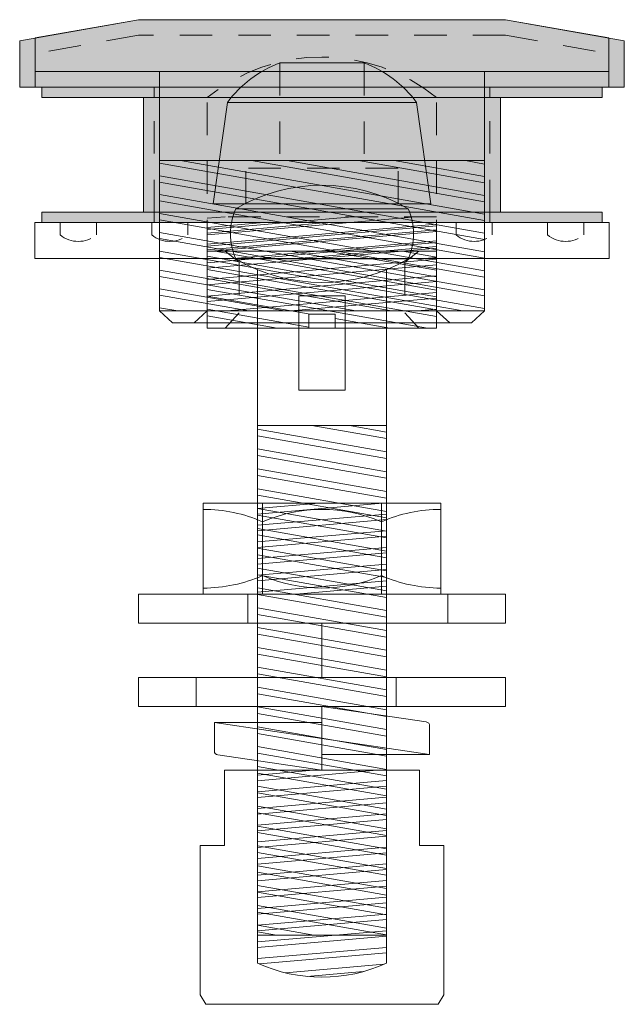
# Model space of a CAD drawing. Units: inches. Extents: x 147 to 490, y 25 to 53.
# Drawn here: x 487 to 490, y 45 to 48 of the extents above; entities that cross this region are included whole.
import ezdxf

# ---------------------------------------------------------------- set-up
doc = ezdxf.new("R2010")
doc.units = ezdxf.units.IN
doc.header["$MEASUREMENT"] = 0
doc.linetypes.add('HIDDEN2', pattern=[0.1875, 0.125, -0.0625])
doc.layers.add('MAIN', color=7, linetype='Continuous')
doc.layers.add('MAIN PAGE', color=7, linetype='Continuous')

msp = doc.modelspace()

# ---------------------------------------------------------------- hatches: boundary and pattern name
at = {"layer": 'MAIN', "lineweight": 5, "true_color": 0x939598}
h = msp.add_hatch(dxfattribs=at)
h.set_pattern_fill('ANSI32', color=252, scale=0.19, angle=305)
h.set_pattern_definition([(350, (755.94596, 94.83801), (0.012372433, 0.070167552), []), (350, (755.96523, 94.8105), (0.012372433, 0.070167552), [])])
h.paths.add_polyline_path([(489.03772, 47.22668), (489.22172, 47.22668), (489.22172, 47.80368), (489.03772, 47.80368)])
h.paths.add_polyline_path([(488.15772, 47.58868), (489.03772, 47.58868), (489.03772, 47.80368), (488.15772, 47.80368)])
h.paths.add_polyline_path([(488.15772, 47.22668), (489.03772, 47.22668), (489.03772, 47.58868), (488.15772, 47.58868)])
h.paths.add_polyline_path([(487.97372, 47.22668), (488.15772, 47.22668), (488.15772, 47.80368), (487.97372, 47.80368)])
h = msp.add_hatch(dxfattribs=at)
h.set_pattern_fill('ANSI32', color=252, scale=0.17, angle=320)
h.set_pattern_definition([(5, (755.94596, 94.83801), (-0.005556179, 0.063507412), []), (5, (755.968983, 94.818693), (-0.005556179, 0.063507412), [])])
h.paths.add_polyline_path([(488.15772, 47.22668), (489.03772, 47.22668), (489.03772, 47.58868), (488.15772, 47.58868)])
h = msp.add_hatch(dxfattribs=at)
h.set_pattern_fill('ANSI32', color=252, scale=0.17, angle=320)
h.set_pattern_definition([(5, (749.07919, 101.79518), (-0.005556179, 0.063507412), []), (5, (749.10221, 101.77586), (-0.005556179, 0.063507412), [])])
h.paths.add_polyline_path([(488.15772, 47.42768), (489.03772, 47.42768), (489.03772, 47.56568), (488.15772, 47.56568)])
h = msp.add_hatch(dxfattribs=at)
h.set_pattern_fill('ANSI32', color=252, scale=0.2, angle=485)
h.set_pattern_definition([(170, (755.94596, 99.450746), (-0.013023613, -0.073860581), []), (170, (755.92568, 99.47971), (-0.013023613, -0.073860581), [])])
h.paths.add_polyline_path([(488.91572, 47.21973), (488.96874, 47.16073), (489.03772, 47.16073), (489.03772, 47.45673), (488.96874, 47.45673), (488.91572, 47.41373)])
h.paths.add_polyline_path([(488.27972, 47.21973), (488.2267, 47.16073), (488.54722, 47.16073), (488.54722, 47.21473), (488.64822, 47.21473), (488.64822, 47.16073), (488.96874, 47.16073), (488.91572, 47.21973), (488.91572, 47.41373), (488.96874, 47.45673), (488.2267, 47.45673), (488.27972, 47.41373)])
h.paths.add_polyline_path([(488.15772, 47.16073), (488.2267, 47.16073), (488.27972, 47.21973), (488.27972, 47.41373), (488.2267, 47.45673), (488.15772, 47.45673)])
h = msp.add_hatch(dxfattribs=at)
h.set_pattern_fill('ANSI32', color=252, scale=0.2, angle=485)
h.set_pattern_definition([(170, (221.29167, -4.10041), (-0.013023613, -0.073860581), []), (170, (221.27139, -4.071446), (-0.013023613, -0.073860581), [])])
h.paths.add_polyline_path([(488.84472, 46.78722), (488.35072, 46.78722), (488.35072, 44.83122), (488.84472, 44.83122)])
h = msp.add_hatch(dxfattribs=at)
h.set_pattern_fill('ANSI32', color=252, scale=0.17, angle=320)
h.set_pattern_definition([(5, (752.76333, 97.75837), (-0.005556179, 0.063507412), []), (5, (752.78635, 97.739054), (-0.005556179, 0.063507412), [])])
h.paths.add_polyline_path([(488.82547, 46.4173, -0.0092528), (488.84472, 46.42538), (488.84472, 46.4888), (488.82547, 46.4888)])
h.paths.add_polyline_path([(488.82547, 46.4173), (488.82547, 46.4888), (488.36997, 46.4888), (488.36997, 46.4173, -0.2108625)])
h.paths.add_polyline_path([(488.35072, 46.42538, -0.0092528), (488.36997, 46.4173), (488.36997, 46.4888), (488.35072, 46.4888)])
h.paths.add_polyline_path([(488.35072, 46.20323, 0.0092528), (488.36997, 46.2113), (488.36997, 46.4173, 0.0092528), (488.35072, 46.42538)])
h.paths.add_polyline_path([(488.36997, 46.2113, 0.2108625), (488.82547, 46.2113), (488.82547, 46.4173, 0.2108625), (488.36997, 46.4173)])
h.paths.add_polyline_path([(488.82547, 46.2113, 0.0092528), (488.84472, 46.20323), (488.84472, 46.42538, 0.0092528), (488.82547, 46.4173)])
h.paths.add_polyline_path([(488.82547, 46.1398), (488.84472, 46.1398), (488.84472, 46.20323, -0.0092528), (488.82547, 46.2113)])
h.paths.add_polyline_path([(488.36997, 46.2113), (488.36997, 46.1398), (488.82547, 46.1398), (488.82547, 46.2113, -0.2108625)])
h.paths.add_polyline_path([(488.35072, 46.1398), (488.36997, 46.1398), (488.36997, 46.2113, -0.0092528), (488.35072, 46.20323)])
h = msp.add_hatch(dxfattribs=at)
h.set_pattern_fill('ANSI32', color=252, scale=0.17, angle=320)
h.set_pattern_definition([(5, (755.94596, 102.38923), (-0.005556179, 0.063507412), []), (5, (755.968983, 102.369916), (-0.005556179, 0.063507412), [])])
h.paths.add_polyline_path([(488.35072, 44.72401, 0.2194418), (488.84472, 44.72401), (488.84472, 45.1748), (488.35072, 45.1748)])
h.paths.add_polyline_path([(488.35072, 45.1748), (488.84472, 45.1748), (488.84472, 45.4638), (488.35072, 45.4638)])
at = {"layer": 'MAIN PAGE', "lineweight": 5, "true_color": 0x636466}
h = msp.add_hatch(dxfattribs=at)
h.set_pattern_fill('DOTS', color=251, scale=0.084, angle=180)
h.set_pattern_definition([(180, (755.945962, 94.3455853), (-0.002625, -0.00525), [0, -0.00525])])
h.paths.add_polyline_path([(487.49772, 48.08568), (489.69772, 48.08568), (489.69772, 48.21468), (489.30172, 48.28468), (487.89372, 48.28468), (487.49772, 48.21468)], flags=17)
h.paths.add_polyline_path([(487.43772, 48.26407), (487.43772, 48.08568), (487.49772, 48.08568), (487.49772, 48.21468), (487.89372, 48.28468), (489.30172, 48.28468), (489.69772, 48.21468), (489.69772, 48.08568), (489.75772, 48.08568), (489.75772, 48.26407), (489.30172, 48.34468), (488.59772, 48.34468), (487.89372, 48.34468)])
h = msp.add_hatch(dxfattribs=at)
h.set_pattern_fill('DOTS', color=251, scale=0.084, angle=180)
h.set_pattern_definition([(180, (751.6023447, 96.6906757), (-0.002625, -0.00525), [0, -0.00525])])
h.paths.add_polyline_path([(489.24222, 48.04568), (489.67322, 48.04568), (489.67322, 48.08568), (489.24222, 48.08568)])
h.paths.add_polyline_path([(487.95322, 48.04568), (489.24222, 48.04568), (489.24222, 48.08568), (487.95322, 48.08568)])
h.paths.add_polyline_path([(487.52222, 48.04568), (487.95322, 48.04568), (487.95322, 48.08568), (487.52222, 48.08568)])
h = msp.add_hatch(dxfattribs=at)
h.set_pattern_fill('DOTS', color=251, scale=0.084, angle=180)
h.set_pattern_definition([(180, (751.6023447, 97.088535), (-0.002625, -0.00525), [0, -0.00525])])
h.paths.add_polyline_path([(489.24222, 47.60568), (489.28222, 47.60568), (489.28222, 48.04568), (489.24222, 48.04568)])
h.paths.add_polyline_path([(487.95322, 47.60568), (489.24222, 47.60568), (489.24222, 48.04568), (487.95322, 48.04568)])
h.paths.add_polyline_path([(487.91322, 47.60568), (487.95322, 47.60568), (487.95322, 48.04568), (487.91322, 48.04568)])
h = msp.add_hatch(dxfattribs=at)
h.set_pattern_fill('DOTS', color=251, scale=0.084, angle=180)
h.set_pattern_definition([(180, (751.6023447, 96.2106757), (-0.002625, -0.00525), [0, -0.00525])])
h.paths.add_polyline_path([(489.24222, 47.56568), (489.67322, 47.56568), (489.67322, 47.60568), (489.24222, 47.60568)])
h.paths.add_polyline_path([(487.95322, 47.56568), (489.24222, 47.56568), (489.24222, 47.60568), (487.95322, 47.60568)])
h.paths.add_polyline_path([(487.52222, 47.56568), (487.95322, 47.56568), (487.95322, 47.60568), (487.52222, 47.60568)])

# ---------------------------------------------------------------- linework, layer by layer
at = {"layer": 'MAIN PAGE', "lineweight": 5}
for p, q in [((487.89372, 48.34468), (487.43772, 48.26407)), ((487.89372, 48.34468), (487.49772, 48.27468)), ((489.30172, 48.34468), (487.89372, 48.34468)), ((488.59772, 48.34468), (487.89372, 48.34468)), ((488.59772, 48.34468), (489.30172, 48.34468)), ((489.30172, 48.34468), (489.69772, 48.27468)), ((489.30172, 48.34468), (489.75772, 48.26407)), ((487.43772, 48.08568), (487.43772, 48.26407)), ((487.49772, 48.14568), (487.49772, 48.27468)), ((489.69772, 48.14568), (489.69772, 48.27468)), ((489.75772, 48.08568), (489.75772, 48.26407)), ((487.49772, 48.14568), (489.69772, 48.14568)), ((487.97372, 48.14568), (487.97372, 47.22668)), ((488.43599, 48.17932), (488.75946, 48.17932)), ((489.22172, 48.14568), (489.22172, 47.22668)), ((487.49772, 48.08568), (487.43772, 48.08568)), ((489.69772, 48.08568), (487.49772, 48.08568)), ((489.67322, 48.08568), (487.52222, 48.08568)), ((487.52222, 48.08568), (487.52222, 48.04568)), ((489.67322, 48.04568), (489.67322, 48.08568)), ((489.69772, 48.08568), (489.75772, 48.08568)), ((487.52222, 48.04568), (489.67322, 48.04568)), ((487.95322, 48.04568), (487.91322, 48.04568)), ((487.91322, 48.04568), (487.91322, 47.60568)), ((489.24222, 48.04568), (487.95322, 48.04568)), ((489.24222, 48.04568), (489.28222, 48.04568)), ((489.28222, 48.04568), (489.28222, 47.60568)), ((488.23472, 48.02732), (488.18022, 47.63832)), ((488.96072, 48.02732), (488.23472, 48.02732)), ((488.96072, 48.02732), (489.01522, 47.63832)), ((489.22172, 47.80368), (487.97372, 47.80368)), ((489.01522, 47.63832), (488.18022, 47.63832)), ((488.92872, 47.61889), (488.26672, 47.61889)), ((489.67322, 47.60568), (487.52222, 47.60568)), ((487.52222, 47.60568), (487.52222, 47.56568)), ((487.91322, 47.60568), (487.95322, 47.60568)), ((489.24222, 47.60568), (487.95322, 47.60568)), ((489.28222, 47.60568), (489.24222, 47.60568)), ((489.67322, 47.56568), (489.67322, 47.60568)), ((489.70022, 47.56568), (487.49522, 47.56568)), ((487.49522, 47.56568), (487.49522, 47.42768)), ((487.52222, 47.56568), (489.67322, 47.56568)), ((489.70022, 47.42768), (489.70022, 47.56568)), ((487.49522, 47.42768), (489.70022, 47.42768)), ((489.03772, 47.45673), (488.15772, 47.45673)), ((488.15772, 47.16073), (488.15772, 47.45673)), ((488.26672, 47.42689), (488.92872, 47.42689)), ((489.03772, 47.45673), (489.03772, 47.16073)), ((488.35072, 47.38519), (488.35072, 44.83122)), ((488.84472, 44.83122), (488.84472, 47.38519)), ((488.68722, 47.28522), (488.50822, 47.28522)), ((488.50822, 47.28522), (488.50822, 46.92322)), ((488.68722, 46.92322), (488.68722, 47.28522)), ((487.97372, 47.22668), (488.02372, 47.18168)), ((489.22172, 47.22668), (487.97372, 47.22668)), ((488.54722, 47.16073), (488.54722, 47.21473)), ((488.64822, 47.21473), (488.54722, 47.21473)), ((488.64822, 47.21473), (488.64822, 47.16073)), ((489.22172, 47.22668), (489.17172, 47.18168)), ((489.17172, 47.18168), (488.02372, 47.18168)), ((488.54722, 47.16073), (488.15772, 47.16073)), ((488.64822, 47.16073), (488.54722, 47.16073)), ((489.03772, 47.16073), (488.64822, 47.16073)), ((488.50822, 46.92322), (488.68722, 46.92322)), ((488.35072, 46.78722), (488.84472, 46.78722)), ((488.14222, 46.1398), (488.14222, 46.4888)), ((488.14222, 46.4888), (489.05322, 46.4888)), ((488.36997, 46.1398), (488.36997, 46.4888)), ((488.82547, 46.1398), (488.82547, 46.4888)), ((489.05322, 46.4888), (489.05322, 46.1398)), ((489.30122, 46.1398), (487.89422, 46.1398)), ((487.89422, 46.1398), (487.89422, 46.0288)), ((489.05322, 46.1398), (488.14222, 46.1398)), ((489.30122, 46.0288), (489.30122, 46.1398)), ((487.89422, 46.0288), (489.30122, 46.0288)), ((488.59772, 45.8198), (488.59772, 46.0288)), ((489.30122, 45.8198), (487.89422, 45.8198)), ((487.89422, 45.8198), (487.89422, 45.7088)), ((489.30122, 45.7088), (489.30122, 45.8198)), ((487.89422, 45.7088), (489.30122, 45.7088)), ((488.99792, 45.64945), (488.59772, 45.7088)), ((488.59772, 45.7088), (488.59772, 45.4638)), ((488.18472, 45.64755), (488.18472, 45.53799)), ((488.59772, 45.5863), (488.18472, 45.64755)), ((488.18472, 45.64755), (488.59772, 45.64755)), ((489.01072, 45.63461), (489.01072, 45.52505)), ((488.59772, 45.5863), (489.01072, 45.52505)), ((488.59772, 45.4638), (488.19752, 45.52316)), ((489.01072, 45.52505), (488.59772, 45.52505)), ((488.97222, 45.4638), (488.22322, 45.4638)), ((488.22322, 45.1748), (488.22322, 45.4638)), ((488.35072, 44.72401), (488.35072, 45.4638)), ((488.84472, 45.4638), (488.84472, 44.72401)), ((488.97222, 45.4638), (488.97222, 45.1748)), ((488.22322, 45.1748), (488.13072, 45.1748)), ((488.13072, 44.6028), (488.13072, 45.1748)), ((489.06472, 45.1748), (488.97222, 45.1748)), ((489.06472, 44.6028), (489.06472, 45.1748)), ((488.35072, 44.83122), (488.84472, 44.83122)), ((488.15172, 44.5658), (488.13072, 44.6028)), ((489.04372, 44.5658), (489.06472, 44.6028)), ((489.04372, 44.5658), (488.15172, 44.5658))]:
    msp.add_line(p, q, dxfattribs=at)
at = {"layer": 'MAIN PAGE', "color": 251, "linetype": 'HIDDEN2', "lineweight": 5, "true_color": 0x636466}
for p, q in [((487.89372, 48.28468), (487.49772, 48.21468)), ((489.30172, 48.28468), (487.89372, 48.28468)), ((489.30172, 48.28468), (489.69772, 48.21468)), ((487.49772, 48.08568), (487.49772, 48.21468)), ((489.69772, 48.08568), (489.69772, 48.21468)), ((488.43599, 48.17932), (488.43599, 47.77432)), ((488.75946, 48.17932), (488.75946, 47.77432)), ((487.95322, 48.04568), (487.95322, 48.08568)), ((489.24222, 48.04568), (489.24222, 48.08568)), ((487.95322, 47.60568), (487.95322, 48.04568)), ((488.15772, 47.22668), (488.15772, 48.04568)), ((489.03772, 47.22668), (489.03772, 48.04568)), ((489.24222, 47.60568), (489.24222, 48.04568)), ((488.30522, 47.63832), (488.30522, 47.77432)), ((488.89022, 47.77432), (488.30522, 47.77432)), ((488.89022, 47.63832), (488.89022, 47.77432)), ((487.95322, 47.56568), (487.95322, 47.60568)), ((489.03772, 47.58868), (488.15772, 47.58868)), ((489.24222, 47.56568), (489.24222, 47.60568)), ((487.59307, 47.51869), (487.59307, 47.56568)), ((487.73207, 47.56568), (487.73207, 47.51869)), ((487.94427, 47.51869), (487.94427, 47.56568)), ((488.08327, 47.56568), (488.08327, 47.51869)), ((488.15772, 47.42768), (488.15772, 47.56568)), ((489.03772, 47.42768), (489.03772, 47.56568)), ((489.11217, 47.51869), (489.11217, 47.56568)), ((489.25117, 47.56568), (489.25117, 47.51869)), ((489.46338, 47.51869), (489.46338, 47.56568)), ((489.60238, 47.56568), (489.60238, 47.51869)), ((488.2267, 47.45673), (488.27972, 47.41373)), ((488.96874, 47.45673), (488.91572, 47.41373)), ((488.27972, 47.41373), (488.27972, 47.21973)), ((488.91572, 47.41373), (488.91572, 47.21973)), ((488.15772, 47.22668), (488.10772, 47.18168)), ((488.2267, 47.16073), (488.27972, 47.21973)), ((488.96874, 47.16073), (488.91572, 47.21973)), ((489.03772, 47.22668), (489.08772, 47.18168)), ((488.35072, 46.1398), (488.35072, 46.4888)), ((488.84472, 46.1398), (488.84472, 46.4888)), ((488.31372, 46.0288), (488.31372, 46.1398)), ((489.08072, 46.0288), (489.08072, 46.1398)), ((488.11472, 45.8198), (488.11472, 45.7088)), ((488.88172, 45.8198), (488.88172, 45.7088))]:
    msp.add_line(p, q, dxfattribs=at)
for centre, radius, start, end in [((488.59772, 47.50233), 0.69916, 50.99969, 129.00031), ((487.66257, 47.60275), 0.10907, 230.41785, 309.58215), ((488.01377, 47.60275), 0.10907, 230.41785, 309.58215), ((489.18167, 47.60275), 0.10907, 230.41785, 309.58215), ((489.53288, 47.60275), 0.10907, 230.41785, 309.58215)]:
    msp.add_arc(centre, radius, start, end, dxfattribs=at)
at = {"layer": 'MAIN PAGE', "lineweight": 5}
for centre, radius, start, end in [((488.59772, 47.75592), 0.45324, 110.90591, 143.21546), ((488.59772, 47.75592), 0.45324, 36.78454, 69.09409), ((488.59772, 47.0576), 0.65162, 59.47146, 120.52854), ((488.48712, 47.52289), 0.2404, 156.46342, 203.53658), ((488.70832, 47.52289), 0.2404, 336.46342, 23.53658), ((488.59772, 47.98817), 0.65162, 239.47146, 300.52854), ((488.14222, 45.90127), 0.56406, 66.18579, 90), ((488.59772, 45.90127), 0.56406, 66.18579, 113.81421), ((489.05322, 45.90127), 0.56406, 90, 113.81421), ((488.14222, 46.72734), 0.56406, 270, 293.81421), ((488.59772, 46.72734), 0.56406, 246.18579, 293.81421), ((489.05322, 46.72734), 0.56406, 246.18579, 270), ((488.99572, 45.63461), 0.015, 0, 81.56423), ((488.19972, 45.53799), 0.015, 180, 261.56423), ((488.59772, 45.2597), 0.58989, 245.24618, 294.75382)]:
    msp.add_arc(centre, radius, start, end, dxfattribs=at)

doc.saveas('drawing.dxf')
